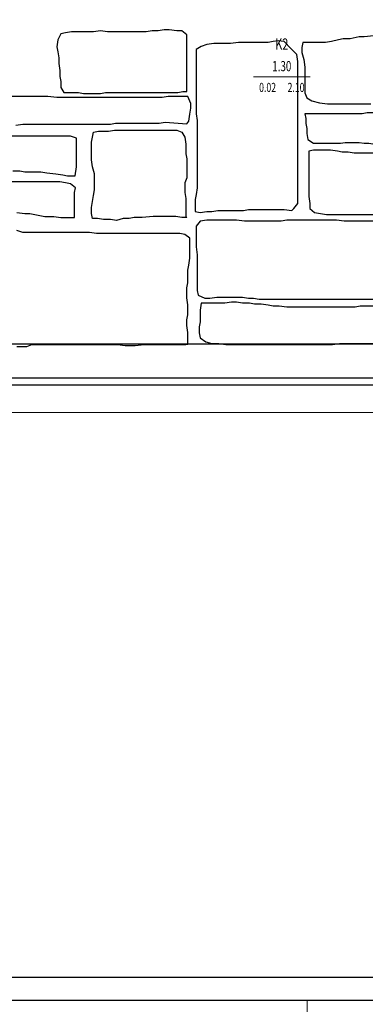
# Model space of a CAD drawing. Units: millimetres. Extents: x 51 to 199, y -99 to 14.
# Drawn here: x 70 to 71, y -84 to -79 of the extents above; entities that cross this region are included whole.
import ezdxf
from ezdxf.enums import TextEntityAlignment as Align

# ---------------------------------------------------------------- set-up
doc = ezdxf.new("R2010")
doc.units = ezdxf.units.MM
doc.header["$LTSCALE"] = 0.05
doc.layers.get('0').update_dxf_attribs({"lineweight": 15})
doc.layers.add('H_stone', color=8, linetype='Continuous')
doc.layers.add('PR-13', color=7, linetype='Continuous', lineweight=13)
doc.layers.add('S-MARBLE', color=30, linetype='Continuous', lineweight=25)
doc.styles.add('TEXT_SB', font='ugsimpl.shx')

msp = doc.modelspace()

# ---------------------------------------------------------------- linework, layer by layer
at = {"color": 9}
msp.add_line((70.85, -79.519), (71.1, -79.519), dxfattribs=at)
for points in [[(82.4491, -67.1954), (82.4491, -80.9954), (58.2491, -80.9954), (58.2491, -67.1954)], [(82.1491, -67.4954), (82.1491, -80.6954), (58.5491, -80.6954), (58.5491, -67.4954)]]:
    msp.add_lwpolyline(points, close=True)
at = {"layer": 'H_stone'}
for points in [[(69.9988, -79.5181), (70.0032, -79.5399), (70.0032, -79.5661), (70.0163, -79.5879), (70.0818, -79.5879), (70.1037, -79.5923), (70.1779, -79.5923), (70.1997, -79.5879), (70.5186, -79.5879), (70.5404, -79.5836), (70.5579, -79.5836), (70.5579, -79.3347), (70.5361, -79.3172), (70.5142, -79.3172), (70.4793, -79.3129), (70.4574, -79.3129), (70.4312, -79.3172), (70.405, -79.3172), (70.3788, -79.3216), (70.2085, -79.3216), (70.1779, -79.3172), (70.1473, -79.3216), (70.0512, -79.3216), (70.025, -79.326), (70.0032, -79.3303), (69.9901, -79.3565), (69.9857, -79.3871), (69.9901, -79.4089), (69.9945, -79.4351), (69.9945, -79.4613), (69.9988, -79.4919)], [(70.6025, -80.0072), (70.5982, -80.0376), (70.5938, -80.0593), (70.5938, -80.1114), (70.6155, -80.1158), (70.6459, -80.1114), (70.6676, -80.1114), (70.6937, -80.1071), (70.8066, -80.1071), (70.8283, -80.1027), (70.9847, -80.1027), (71.0195, -80.1071), (71.0281, -80.0984), (71.0455, -80.0767), (71.0455, -79.4515), (71.0412, -79.4211), (71.0151, -79.395), (70.9847, -79.3646), (70.9586, -79.3603), (70.9369, -79.3646), (70.9152, -79.369), (70.7849, -79.369), (70.7502, -79.3733), (70.6763, -79.3733), (70.6459, -79.3776), (70.6199, -79.3863), (70.5982, -79.3994), (70.5982, -79.6816), (70.6025, -79.712)], [(71.0846, -79.7467), (71.0846, -79.7684), (71.0889, -79.7945), (71.115, -79.8118), (71.2323, -79.8118), (71.254, -79.8075), (71.3148, -79.8075), (71.3365, -79.8118), (71.3582, -79.8118), (71.3843, -79.8162), (71.47, -79.8162), (71.4668, -79.7814), (71.4668, -79.7597), (71.4711, -79.738), (71.4755, -79.712), (71.4711, -79.6903), (71.4494, -79.6816), (71.4234, -79.6729), (71.4017, -79.6772), (71.3495, -79.6772), (71.3278, -79.6816), (71.0759, -79.6816), (71.0803, -79.7033), (71.0803, -79.725)], [(70.1386, -79.8849), (70.1386, -79.8063), (70.143, -79.7844), (70.1473, -79.7626), (70.1692, -79.7582), (70.2128, -79.7582), (70.2391, -79.7539), (70.5142, -79.7539), (70.5361, -79.7626), (70.5492, -79.7844), (70.5535, -79.815), (70.5535, -79.8587), (70.5579, -79.8805), (70.5579, -79.9634), (70.5492, -79.9853), (70.5492, -80.0289), (70.5535, -80.0551), (70.5535, -80.1337), (70.5579, -80.1381), (70.5361, -80.1381), (70.5098, -80.1337), (70.4094, -80.1337), (70.3613, -80.1381), (70.3264, -80.1381), (70.3046, -80.1425), (70.2784, -80.1425), (70.2478, -80.1512), (70.2216, -80.1468), (70.191, -80.1468), (70.1648, -80.1425), (70.143, -80.1425), (70.1386, -80.1206), (70.1386, -80.0944), (70.143, -80.0682), (70.1473, -80.042), (70.1517, -80.0158), (70.1517, -79.946), (70.143, -79.9154)]]:
    msp.add_lwpolyline(points, close=True, dxfattribs=at)
for points in [[(71.3799, -79.3386), (71.3365, -79.3429), (71.3148, -79.3429), (71.2757, -79.3516), (71.2453, -79.3516), (71.2236, -79.3559), (71.1932, -79.3646), (71.1671, -79.369), (71.0672, -79.369), (71.0629, -79.3907), (71.0629, -79.4124), (71.0716, -79.4428), (71.0759, -79.4775), (71.0759, -79.5904), (71.0846, -79.6121), (71.1063, -79.6251), (71.1411, -79.6338), (71.1758, -79.6382), (71.3669, -79.6382)], [(69.8067, -79.732), (69.8372, -79.7277), (70.2216, -79.7277), (70.2434, -79.7233), (70.4356, -79.7233), (70.4618, -79.7189), (70.5578, -79.7268), (70.5666, -79.7137), (70.571, -79.684), (70.5754, -79.6578), (70.5754, -79.636), (70.5623, -79.6054), (70.4749, -79.6054), (70.4487, -79.6098), (69.9857, -79.6098), (69.9464, -79.6054), (69.7542, -79.6054)], [(69.7935, -79.9329), (69.8241, -79.9329), (69.846, -79.9372), (69.9158, -79.9372), (69.9421, -79.9416), (69.9814, -79.946), (70.0119, -79.9503), (70.0338, -79.9547), (70.0675, -79.9547), (70.0731, -79.9154), (70.0731, -79.7888), (70.0469, -79.7801), (69.7149, -79.7801)], [(71.4407, -79.8552), (71.2931, -79.8552), (71.267, -79.8509), (71.241, -79.8509), (71.2192, -79.8466), (71.1888, -79.8422), (71.115, -79.8422), (71.0933, -79.8466), (71.0933, -80.0463), (71.0976, -80.0767), (71.0976, -80.0984), (71.1193, -80.1158), (71.1454, -80.1201), (71.1715, -80.1244), (71.6492, -80.1244)], [(69.811, -80.1163), (69.846, -80.1206), (69.8678, -80.1206), (69.8896, -80.125), (69.9115, -80.1294), (69.9333, -80.1337), (69.9726, -80.1337), (70.0032, -80.1381), (70.0643, -80.1381), (70.0643, -80.0289), (70.0687, -80.0071), (70.0469, -79.9896), (70.025, -79.9853), (69.9988, -79.9809), (69.7848, -79.9809)], [(71.4364, -80.1548), (71.2496, -80.1548), (71.2149, -80.1505), (70.9977, -80.1505), (70.9717, -80.1548), (70.811, -80.1548), (70.7762, -80.1505), (70.6459, -80.1505), (70.6155, -80.1548), (70.5982, -80.1765), (70.5982, -80.2677), (70.6025, -80.3025), (70.6025, -80.4588), (70.6068, -80.4805), (70.6372, -80.4935), (70.659, -80.4935), (70.6894, -80.4892), (70.8023, -80.4892), (70.8283, -80.4935), (70.8501, -80.4935), (70.8761, -80.4978), (71.406, -80.4978)], [(69.811, -80.7057), (69.8547, -80.7057), (69.8765, -80.697), (70.2522, -80.697), (70.2871, -80.7013), (70.3308, -80.7013), (70.3701, -80.697), (70.5535, -80.697), (70.5623, -80.6948), (70.5623, -80.6446), (70.5579, -80.614), (70.5579, -80.5878), (70.5623, -80.566), (70.5623, -80.5223), (70.5579, -80.4918), (70.5579, -80.4481), (70.5623, -80.4263), (70.5623, -80.3695), (70.5666, -80.3477), (70.571, -80.3171), (70.571, -80.2298), (70.5492, -80.2123), (70.5273, -80.208), (70.1604, -80.208), (70.1299, -80.2036), (69.8372, -80.2036), (69.811, -80.1949)], [(71.393, -80.5282), (71.3191, -80.5282), (71.2974, -80.5326), (70.9977, -80.5326), (70.963, -80.5282), (70.9369, -80.5282), (70.9152, -80.5239), (70.8848, -80.5195), (70.8544, -80.5195), (70.8327, -80.5152), (70.8023, -80.5152), (70.7762, -80.5109), (70.7545, -80.5109), (70.7241, -80.5152), (70.6199, -80.5152), (70.6155, -80.5456), (70.6155, -80.5977), (70.6112, -80.6194), (70.6112, -80.6455), (70.6155, -80.6672), (70.6416, -80.6845), (70.6676, -80.6932), (70.6981, -80.6932), (70.7285, -80.6976), (71.1975, -80.6976), (71.2279, -80.6932), (71.3886, -80.6932)]]:
    msp.add_lwpolyline(points, dxfattribs=at)
at = {"layer": 'PR-13', "color": 0, "flags": 128}
msp.add_lwpolyline([(84.4401, -65.3531), (51.0862, -65.3531), (51.0862, -83.5807), (84.4401, -83.5807)], dxfattribs=at)
at = {"layer": 'PR-13', "color": 0}
for points in [[(94.9401, -83.5807), (51.0862, -83.5807), (51.0862, -65.3531), (94.9401, -65.3531)], [(51.0862, -98.5807), (71.0862, -98.5807), (71.0862, -83.5807), (51.0862, -83.5807)]]:
    msp.add_lwpolyline(points, close=True, dxfattribs=at)
at = {"layer": 'S-MARBLE', "color": 0}
for points in [[(56.0862, -83.4807), (56.0862, -83.5807), (84.4401, -83.5807), (84.4401, -65.3531), (56.0862, -65.3531)], [(56.1862, -83.4807), (84.3401, -83.4807), (84.3401, -65.4531), (56.1862, -65.4531)]]:
    msp.add_lwpolyline(points, dxfattribs=at)
at = {"layer": 'S-MARBLE', "color": 0, "flags": 128}
msp.add_lwpolyline([(62.4032, -70.7559), (58.5491, -70.7559), (58.5491, -69.9703), (59.6561, -69.9703), (59.6561, -67.4954), (65.23, -67.4954), (65.23, -69.8668), (71.9175, -69.8668), (71.9175, -67.9954), (81.6491, -67.9954), (81.6491, -80.6954), (62.4032, -80.6954), (62.4032, -70.7559)], close=True, dxfattribs=at)
for points in [[(78.2491, -80.8454), (58.5491, -80.8454)], [(78.2491, -80.8754), (58.5491, -80.8754)]]:
    msp.add_lwpolyline(points, dxfattribs=at)

# ---------------------------------------------------------------- texts
at = {"color": 2, "style": 'TEXT_SB', "width": 0.7}
msp.add_attdef('K2', text='ΚΩΔΙΚΟΣ', height=0.05, dxfattribs=at).set_placement((70.975, -79.3753), align=Align.MIDDLE_CENTER)
at = {"style": 'TEXT_SB', "width": 0.7}
for tag, text, height, p in [('1.30', '1.00', 0.045, (70.975, -79.4722)), ('0.02', '0.', 0.04, (70.9125, -79.5659)), ('2.10', '2.10', 0.04, (71.0375, -79.5659))]:
    msp.add_attdef(tag, text=text, height=height, dxfattribs=at).set_placement(p, align=Align.MIDDLE_CENTER)

doc.saveas('drawing.dxf')
